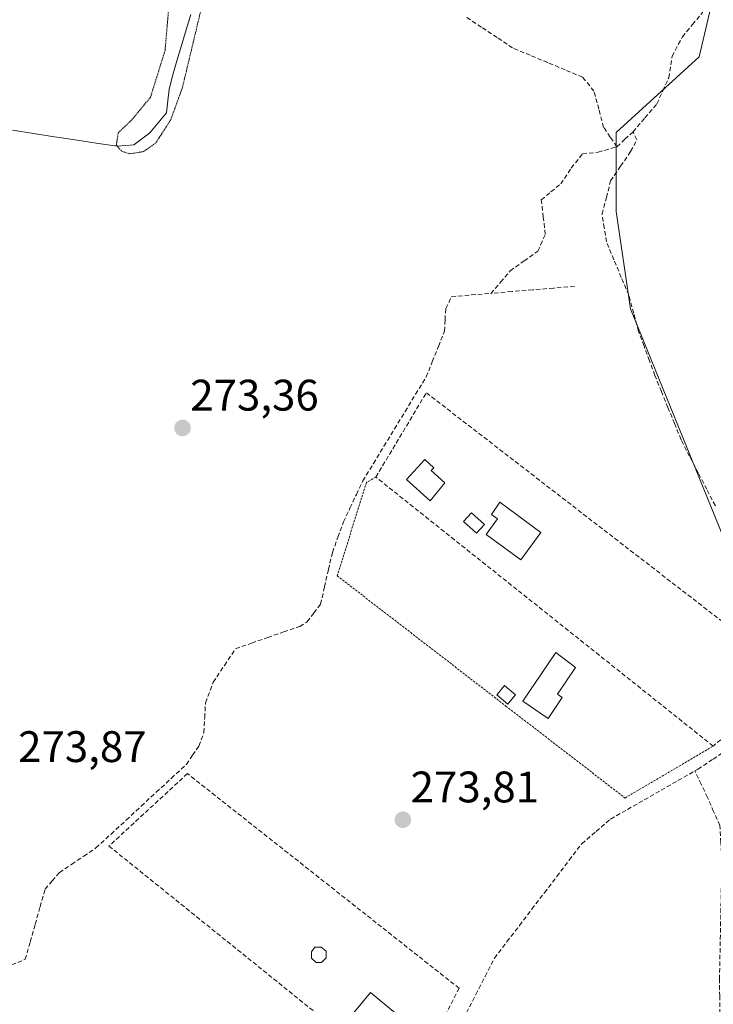
# Model space of a CAD drawing. Units: metres. Extents: x 612038 to 615526, y 4655299 to 4657667.
# Drawn here: x 613983 to 614141, y 4656764 to 4656987 of the extents above; entities that cross this region are included whole.
import ezdxf
from ezdxf.enums import TextEntityAlignment as Align

# ---------------------------------------------------------------- set-up
doc = ezdxf.new("R2010")
doc.units = ezdxf.units.M
doc.header["$MEASUREMENT"] = 0
for name, pattern in [('TRAZOS', [0.75, 0.5, -0.25]), ('TRAZOS2', [0.375, 0.25, -0.125]), ('TRAZOSX2', [1.5, 1, -0.5])]:
    doc.linetypes.add(name, pattern=pattern)
for name, color, linetype, lineweight in [('Alambrada', 19, 'TRAZOS', 0), ('Carátula', 7, 'Continuous', 5), ('Corriente artificial lineal', 5, 'TRAZOSX2', 13), ('Corriente natural lineal', 142, 'Continuous', 13), ('Cultivos herbáceos CxS', 92, 'Continuous', 0), ('Curva de nivel normal depresión', 36, 'TRAZOS2', 0), ('Edificación', 1, 'Continuous', 13), ('Edificación Cxs', 1, 'Continuous', 13), ('Edificación ligera', 1, 'Continuous', 0), ('Edificación ligera Cxs', 1, 'Continuous', 0), ('Matorral CxS', 135, 'Continuous', 0), ('Muro lineal', 1, 'TRAZOSX2', 13), ('Piscina', 142, 'Continuous', 0), ('Piscina CxS', 142, 'Continuous', 0), ('Punto de cota en terreno', 7, 'Continuous', 0), ('Rótulo de punto de cota en terreno', 19, 'Continuous', 0)]:
    doc.layers.add(name, color=color, linetype=linetype, lineweight=lineweight)
doc.styles.add('Arial', font='txt', dxfattribs={"height": 0.2})

# ---------------------------------------------------------------- blocks, each defined once
blk = doc.blocks.new('*U153')
at = {"layer": 'Cultivos herbáceos CxS', "color": 92, "linetype": 'Continuous', "lineweight": 0}
blk.add_polyline3d([(614140.7043, 4656992.5363, 273.0964), (614137.4377, 4656978.6543, 273.3912), (614118.6555, 4656961.5057, 272.7344), (614118.6553, 4656943.5407, 273.2855), (614121.9215, 4656921.4929, 273.0358), (614144.7857, 4656865.1489, 273.3228), (614158.6675, 4656848.0009, 273.4368), (614153.7677, 4656831.6691, 273.8222), (614144.7851, 4656820.2367, 273.9211), (614145.6015, 4656803.0883, 274.1637), (614155.4003, 4656784.3071, 274.7485), (614227.2605, 4656732.8633, 278.2075)], dxfattribs=at)
blk = doc.blocks.new('5PATER')
at = {"layer": 'Carátula', "linetype": 'Continuous', "lineweight": 5}
h = blk.add_hatch(color=250, dxfattribs=at)
edge = h.paths.add_edge_path()
edge.add_ellipse((0, 0.01), major_axis=(-1.33, -1.34), ratio=0.999422, start_angle=0, end_angle=360)

msp = doc.modelspace()

# ---------------------------------------------------------------- linework, layer by layer
at = {"layer": 'Alambrada', "color": 19, "linetype": 'TRAZOS', "lineweight": 0}
msp.add_polyline3d([(614064.08, 4656883.31, 273.48), (614061.98, 4656882.09, 273.54), (614055.3, 4656860.9, 273.64), (614090.98, 4656833.37, 273.72), (614093.6, 4656831.35, 273.66), (614120.65, 4656810.48, 273.51), (614140.64, 4656822.26, 273.69)], dxfattribs=at)
at = {"layer": 'Corriente artificial lineal', "color": 5, "linetype": 'TRAZOSX2', "lineweight": 13}
for points in [[(614122.46, 4656961.63, 272.49), (614125.17, 4656964.8, 272.64), (614127.87, 4656967.96, 272.57), (614129.22, 4656970.93, 272.48), (614130.56, 4656973.89, 272.51), (614131.37, 4656978.76, 273.64), (614133.65, 4656983.2, 273.49), (614135.96, 4656985.97, 273.28), (614138.26, 4656988.74, 272.88), (614139.61, 4656991.79, 272.77), (614140.95, 4656994.84, 272.62), (614142.3, 4656997.89, 272.43), (614144.83, 4657001.97, 272.54), (614147.36, 4657006.05, 272.51), (614149.88, 4657010.13, 272.23), (614152.41, 4657014.21, 271.96), (614155.45, 4657018.1, 271.92)], [(614118.78, 4656958.24, 272.59), (614117.28, 4656960.45, 272.6), (614115.78, 4656962.65, 272.64), (614114.69, 4656966.76, 272.6), (614113.6, 4656970.87, 272.59), (614111.04, 4656974.02, 272.61), (614107.07, 4656975.68, 272.62), (614103.09, 4656977.34, 272.6), (614099.12, 4656978.99, 272.66), (614095.14, 4656980.65, 272.6), (614091.6, 4656983.01, 272.55), (614088.06, 4656985.38, 272.62), (614084.52, 4656987.74, 272.52)], [(614141.14, 4656876.78, 273.02), (614139.19, 4656880.53, 273.05), (614137.24, 4656884.28, 273), (614135.3, 4656888.02, 273.04), (614133.35, 4656891.77, 273.03), (614131.87, 4656895.42, 273), (614130.39, 4656899.07, 273.03), (614128.9, 4656902.72, 273.05), (614127.42, 4656906.37, 272.98), (614126.19, 4656909.69, 272.93), (614124.95, 4656913.01, 273), (614123.72, 4656916.32, 273.05), (614122.61, 4656920.45, 272.98), (614121.49, 4656924.58, 272.72), (614119.8, 4656928.6, 272.72), (614118.11, 4656932.62, 272.78), (614116.42, 4656936.64, 272.64), (614115.94, 4656939.82, 272.6), (614115.46, 4656942.99, 272.6), (614116.42, 4656946.75, 272.56), (614117.37, 4656950.51, 272.76), (614119.64, 4656953.84, 272.79), (614121.92, 4656957.17, 272.59), (614123.29, 4656959.82, 272.63), (614122.46, 4656961.63, 272.49)], [(614122.46, 4656961.63, 272.49), (614120.62, 4656959.94, 272.47), (614118.78, 4656958.24, 272.59)], [(614090.2, 4656924.98, 273), (614092.4, 4656927.53, 272.89), (614094.59, 4656930.08, 273), (614097.74, 4656932.33, 273.09), (614100.89, 4656934.57, 273.12), (614102.55, 4656938.39, 273.04), (614102.1, 4656942.29, 273.21), (614101.64, 4656946.19, 273.11), (614103.84, 4656948.01, 273.08), (614106.05, 4656949.83, 273.12), (614108.44, 4656953.41, 272.9), (614111, 4656956.66, 272.92), (614114.58, 4656957, 272.82), (614118.78, 4656958.24, 272.59)], [(613981.43, 4656772.62, 274.32), (613984.51, 4656773.88, 274.47), (613985.64, 4656777.85, 274.08), (613986.77, 4656781.82, 274.02), (613987.89, 4656785.79, 274.1), (613989.02, 4656789.76, 274.09), (613990.64, 4656791.67, 274.06), (613992.26, 4656793.57, 274.02), (613995.03, 4656795.43, 274.16), (613997.8, 4656797.29, 274.08), (614000.57, 4656799.15, 273.95), (614003.99, 4656802.31, 273.89), (614007.42, 4656805.47, 273.91), (614010.84, 4656808.64, 273.78), (614014.26, 4656811.8, 273.83), (614017.69, 4656814.96, 273.78), (614021.11, 4656818.12, 273.67), (614022.51, 4656820.2, 273.69), (614023.9, 4656822.28, 273.7), (614025.07, 4656825.33, 273.69), (614025.25, 4656828.71, 273.72), (614025.43, 4656832.09, 273.66), (614027.18, 4656836.73, 273.81), (614029.72, 4656840.55, 273.76), (614032.25, 4656844.36, 273.61), (614035.9, 4656845.63, 273.91), (614039.55, 4656846.9, 273.72), (614043.19, 4656848.16, 273.42), (614046.84, 4656849.43, 273.44), (614048.52, 4656850.45, 273.6), (614050.03, 4656852.46, 273.71), (614051.54, 4656854.47, 273.66), (614052.44, 4656858.39, 273.59), (614053.33, 4656862.3, 273.55), (614054.23, 4656866.22, 273.61), (614055.49, 4656869.67, 273.66), (614056.75, 4656873.11, 273.62), (614058.21, 4656876.22, 273.54), (614059.68, 4656879.34, 273.53), (614061.14, 4656882.45, 273.54), (614063.54, 4656886.38, 273.36), (614065.93, 4656890.3, 273.15), (614068.33, 4656894.23, 273.27), (614070.73, 4656898.16, 273.11), (614073.12, 4656902.08, 273.19), (614075.52, 4656906.01, 273.13), (614076.9, 4656909.47, 272.93), (614078.28, 4656912.94, 273.14), (614079.66, 4656916.4, 273.17), (614079.8, 4656918.98, 273.16), (614079.94, 4656921.56, 273.04), (614081.29, 4656924.23, 272.82), (614085.75, 4656924.61, 272.94), (614090.2, 4656924.98, 273)], [(614109.15, 4656926.57, 272.97), (614104.41, 4656926.17, 273), (614099.68, 4656925.78, 273.02), (614094.94, 4656925.38, 273.05), (614090.2, 4656924.98, 273)], [(614136.49, 4656816.61, 273.98), (614137.19, 4656817.01, 273.92), (614140.61, 4656819.28, 273.83), (614143.71, 4656821.34, 273.81)], [(614084.68, 4656761.74, 274.13), (614086.79, 4656765.88, 273.81), (614088.91, 4656770.01, 274.04), (614091.02, 4656774.15, 273.96), (614093.85, 4656777.86, 274.12), (614096.68, 4656781.56, 274.07), (614099.51, 4656785.27, 274.1), (614102.33, 4656788.97, 273.94), (614105.16, 4656792.68, 274.01), (614107.99, 4656796.38, 274), (614110.82, 4656800.09, 274.01), (614114.09, 4656802.9, 273.85), (614117.36, 4656805.7, 273.85), (614121.19, 4656807.88, 273.51), (614125.01, 4656810.06, 273.94), (614128.84, 4656812.25, 273.75), (614132.66, 4656814.43, 273.71), (614136.49, 4656816.61, 273.98)], [(614142.19, 4656761.6, 274.45), (614142.13, 4656765.49, 274.45), (614142.07, 4656769.38, 274.46), (614142.17, 4656773.91, 274.45), (614142.26, 4656778.43, 274.46), (614142.35, 4656782.95, 274.47), (614142.44, 4656787.48, 274.44), (614142.54, 4656792, 274.41), (614142.63, 4656796.53, 274.39), (614142.39, 4656800.38, 274.4), (614142.15, 4656804.23, 274.42), (614140.76, 4656807.4, 274.35), (614139.37, 4656810.58, 274.29), (614137.93, 4656813.59, 274.34), (614136.49, 4656816.61, 273.98)]]:
    msp.add_polyline3d(points, dxfattribs=at)
at = {"layer": 'Corriente natural lineal', "color": 142, "linetype": 'Continuous', "lineweight": 13}
msp.add_polyline3d([(613981.65, 4656961.97, 271.44), (613986.39, 4656961.25, 271.58), (613991.13, 4656960.53, 271.43), (613995.86, 4656959.8, 270.55), (614000.6, 4656959.08, 269.94), (614005.34, 4656958.36, 269.27), (614009.15, 4656958.67, 269.42), (614012.79, 4656961.41, 269.95), (614014.69, 4656963.67, 269.73), (614016.6, 4656965.93, 269.61), (614016.88, 4656968.63, 269.66), (614017.16, 4656971.33, 269.75), (614018.03, 4656974.55, 269.84), (614018.9, 4656977.76, 269.91), (614019.97, 4656981.25, 269.95), (614021.03, 4656984.74, 270.01), (614022.1, 4656988.22, 270.24)], dxfattribs=at)
at = {"layer": 'Cultivos herbáceos CxS', "color": 92, "linetype": 'Continuous', "lineweight": 0}
msp.add_polyline3d([(614130.53, 4657044.04, 272.06), (614130.91, 4657035.82, 272.18), (614155.4, 4657020.3, 272.29), (614140.7, 4656992.54, 273.1), (614137.44, 4656978.65, 273.39), (614118.66, 4656961.51, 272.73), (614118.66, 4656943.54, 273.29), (614121.92, 4656921.49, 273.04), (614144.79, 4656865.15, 273.32), (614158.67, 4656848, 273.44), (614153.77, 4656831.67, 273.82), (614144.79, 4656820.24, 273.92), (614145.6, 4656803.09, 274.16), (614155.4, 4656784.31, 274.75), (614227.26, 4656732.86, 278.21)], dxfattribs=at)
at = {"layer": 'Curva de nivel normal depresión', "color": 36, "linetype": 'TRAZOS2', "lineweight": 0}
msp.add_polyline3d([(614017.95, 4656999.71, 270), (614016.24, 4656980.1, 270), (614012.95, 4656969.49, 270), (614008.62, 4656964.25, 270), (614005.62, 4656961.41, 270), (614005.18, 4656958.62, 270), (614006.41, 4656957.23, 270), (614008.25, 4656956.64, 270), (614011.37, 4656957.15, 270), (614014.13, 4656959.08, 270), (614017.52, 4656964.35, 270), (614020.16, 4656971.57, 270), (614026.34, 4656997.43, 270)], dxfattribs=at)
at = {"layer": 'Edificación', "color": 1, "linetype": 'Continuous', "lineweight": 13}
for points in [[(614079.76, 4656881.96, 273.32), (614076.39, 4656877.93, 273.42), (614071.05, 4656882.73, 273.4), (614075.17, 4656887.28, 273.32), (614077.26, 4656885.4, 273.32), (614076.67, 4656884.76, 273.33), (614079.76, 4656881.96, 273.32)], [(614101.57, 4656870.73, 273.32), (614096.98, 4656864.51, 273.36), (614089.14, 4656870.3, 273.42), (614091.71, 4656873.8, 273.43), (614090.32, 4656874.83, 273.41), (614092.22, 4656877.63, 273.36), (614101.57, 4656870.73, 273.32)], [(614106.4, 4656833.26, 273.49), (614103.21, 4656828.55, 273.53), (614097.46, 4656832.47, 273.59), (614104.96, 4656843.51, 273.49), (614109.42, 4656840.12, 273.51), (614105.28, 4656834.03, 273.52), (614106.4, 4656833.26, 273.49)], [(614070.72, 4656759.87, 274.13), (614063.48, 4656751.08, 274.55), (614055.62, 4656757.57, 274.41), (614062.85, 4656766.35, 274.1), (614070.72, 4656759.87, 274.13)]]:
    msp.add_polyline3d(points, dxfattribs=at)
at = {"layer": 'Edificación Cxs', "color": 1, "linetype": 'Continuous', "lineweight": 13}
for points in [[(614079.76, 4656881.96, 273.32), (614076.39, 4656877.93, 273.42), (614071.05, 4656882.73, 273.4), (614075.17, 4656887.28, 273.32), (614077.26, 4656885.4, 273.32), (614076.67, 4656884.76, 273.33), (614079.76, 4656881.96, 273.32)], [(614101.57, 4656870.73, 273.32), (614096.98, 4656864.51, 273.36), (614089.14, 4656870.3, 273.42), (614091.71, 4656873.8, 273.44), (614090.32, 4656874.83, 273.41), (614092.22, 4656877.63, 273.36), (614101.57, 4656870.73, 273.32)], [(614106.4, 4656833.26, 273.49), (614103.21, 4656828.55, 273.53), (614097.46, 4656832.47, 273.58), (614104.96, 4656843.51, 273.49), (614109.42, 4656840.12, 273.51), (614105.28, 4656834.03, 273.52), (614106.4, 4656833.26, 273.49)], [(614070.72, 4656759.87, 274.13), (614063.48, 4656751.08, 274.55), (614055.62, 4656757.57, 274.41), (614062.85, 4656766.35, 274.1), (614070.72, 4656759.87, 274.13)]]:
    msp.add_polyline3d(points, close=True, dxfattribs=at)
at = {"layer": 'Edificación ligera', "color": 1, "linetype": 'Continuous', "lineweight": 0}
for points in [[(614088.73, 4656872.5, 273.43), (614086.92, 4656870.55, 273.44), (614084.01, 4656873.25, 273.39), (614085.83, 4656875.2, 273.37), (614088.73, 4656872.5, 273.43)], [(614094.22, 4656831.97, 273.64), (614094.08, 4656831.79, 273.64), (614091.51, 4656833.88, 273.71), (614091.6, 4656833.99, 273.71), (614093.26, 4656835.99, 273.6), (614095.81, 4656833.9, 273.61), (614094.22, 4656831.97, 273.64)]]:
    msp.add_polyline3d(points, dxfattribs=at)
at = {"layer": 'Edificación ligera Cxs', "color": 1, "linetype": 'Continuous', "lineweight": 0}
for points in [[(614088.73, 4656872.5, 273.43), (614086.92, 4656870.55, 273.44), (614084.01, 4656873.25, 273.39), (614085.83, 4656875.2, 273.37), (614088.73, 4656872.5, 273.43)], [(614094.22, 4656831.97, 273.64), (614094.08, 4656831.79, 273.64), (614091.51, 4656833.88, 273.71), (614091.6, 4656833.99, 273.71), (614093.26, 4656835.99, 273.6), (614095.81, 4656833.9, 273.61), (614094.22, 4656831.97, 273.64)]]:
    msp.add_polyline3d(points, close=True, dxfattribs=at)
at = {"layer": 'Matorral CxS', "color": 135, "linetype": 'Continuous', "lineweight": 0}
for points in [[(614130.53, 4657044.04, 272.06), (614130.91, 4657035.82, 272.18), (614155.4, 4657020.3, 272.29), (614140.7, 4656992.54, 273.1), (614137.44, 4656978.65, 273.39), (614118.66, 4656961.51, 272.73), (614118.66, 4656943.54, 273.29), (614121.92, 4656921.49, 273.04), (614144.79, 4656865.15, 273.32), (614158.67, 4656848, 273.44), (614153.77, 4656831.67, 273.82), (614144.79, 4656820.24, 273.92), (614145.6, 4656803.09, 274.16), (614155.4, 4656784.31, 274.75), (614227.26, 4656732.86, 278.21)], [(614227.26, 4656732.86, 278.21), (614155.4, 4656784.31, 274.75), (614145.6, 4656803.09, 274.16), (614144.79, 4656820.24, 273.92), (614153.77, 4656831.67, 273.82), (614158.67, 4656848, 273.44), (614144.79, 4656865.15, 273.32), (614121.92, 4656921.49, 273.04), (614118.66, 4656943.54, 273.29), (614118.66, 4656961.51, 272.73), (614137.44, 4656978.65, 273.39), (614140.7, 4656992.54, 273.1)]]:
    msp.add_polyline3d(points, dxfattribs=at)
at = {"layer": 'Muro lineal', "color": 1, "linetype": 'TRAZOSX2', "lineweight": 13}
for points in [[(614146.92, 4656827.6, 273.61), (614140.64, 4656822.26, 273.69), (614064.08, 4656883.31, 273.48), (614075.55, 4656902.42, 273.3), (614158.87, 4656838.05, 273.18), (614151.32, 4656831.44, 273.62)], [(614073.01, 4656747.78, 274.29), (614083, 4656767.3, 273.95), (614021.33, 4656816.01, 273.86), (614003.51, 4656799.58, 273.99), (614055.62, 4656757.57, 274.41)]]:
    msp.add_polyline3d(points, dxfattribs=at)
at = {"layer": 'Piscina', "color": 142, "linetype": 'Continuous', "lineweight": 0}
msp.add_polyline3d([(614049.5, 4656775.56, 274.1), (614050.21, 4656776.63, 274.1), (614051.68, 4656776.67, 274.1), (614052.79, 4656775.72, 274.1), (614052.83, 4656774.25, 274.11), (614051.72, 4656773.14, 274.14), (614050.57, 4656773.14, 274.13), (614049.5, 4656774.13, 274.11), (614049.5, 4656775.56, 274.1)], dxfattribs=at)
at = {"layer": 'Piscina CxS', "color": 142, "linetype": 'Continuous', "lineweight": 0}
msp.add_polyline3d([(614051.72, 4656773.14, 274.14), (614050.57, 4656773.14, 274.13), (614049.5, 4656774.13, 274.11), (614049.5, 4656775.56, 274.1), (614050.21, 4656776.63, 274.1), (614051.68, 4656776.67, 274.1), (614052.79, 4656775.72, 274.1), (614052.83, 4656774.25, 274.11), (614051.72, 4656773.14, 274.14)], close=True, dxfattribs=at)

# ---------------------------------------------------------------- block references
at = {"layer": 'Cultivos herbáceos CxS', "color": 92, "linetype": 'Continuous', "lineweight": 0}
msp.add_blockref('*U153', (0, 0), dxfattribs=at)
at = {"layer": 'Punto de cota en terreno', "linetype": 'Continuous', "lineweight": 0}
for p in [(614020.21, 4656894.44, 273.36), (614070.22, 4656805.54, 273.81)]:
    msp.add_blockref('5PATER', p, dxfattribs=at)

# ---------------------------------------------------------------- texts
at = {"layer": 'Rótulo de punto de cota en terreno', "color": 19, "linetype": 'Continuous', "lineweight": 0, "style": 'Arial'}
for s, p in [('273,36', (614021.97, 4656896.2)), ('273,87', (613982.9, 4656816.45)), ('273,81', (614071.98, 4656807.3))]:
    msp.add_text(s, height=7, dxfattribs=at).set_placement(p, align=Align.BOTTOM_LEFT)

doc.saveas('drawing.dxf')
